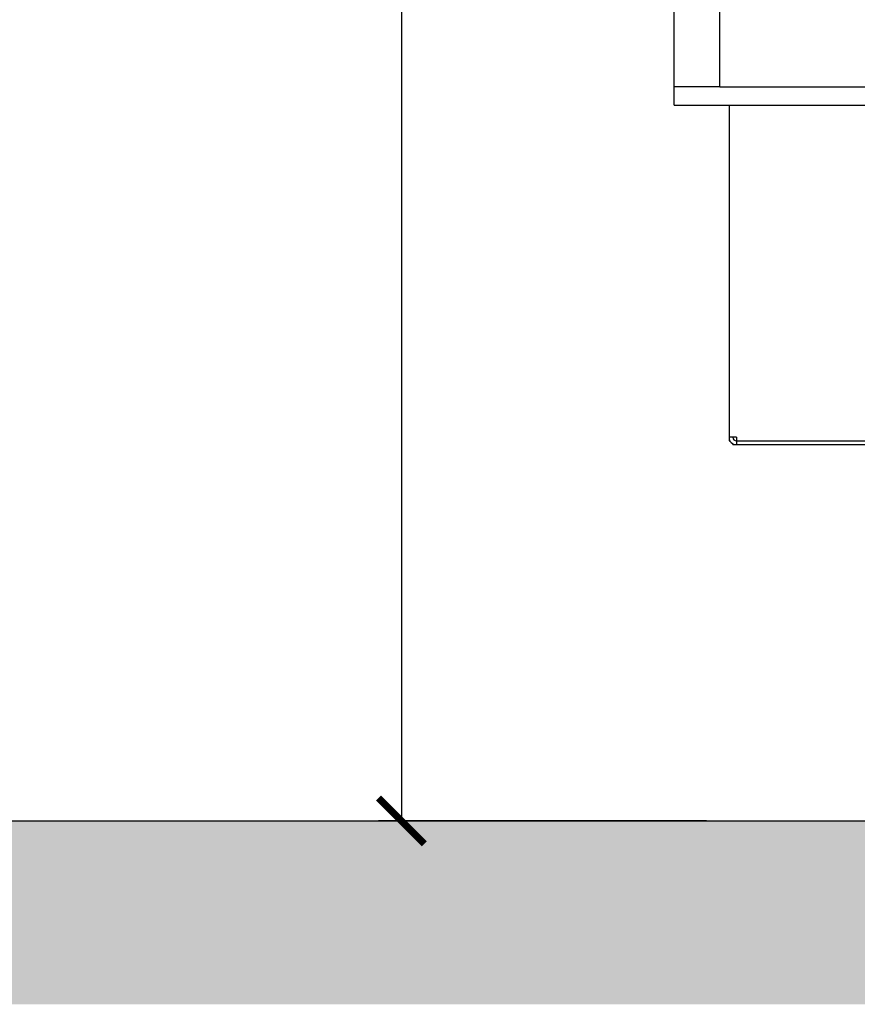
# Model space of a CAD drawing. Units: millimetres. Extents: x -789 to -14, y -5324 to -1162.
# Drawn here: x -554 to -509, y -3397 to -3344 of the extents above; entities that cross this region are included whole.
import ezdxf

# ---------------------------------------------------------------- set-up
doc = ezdxf.new("R2010")
doc.units = ezdxf.units.MM
doc.header["$MEASUREMENT"] = 0
for name, color, linetype in [('ARCERING', 252, 'Continuous'), ('INBOUWHAARD', 5, 'Continuous'), ('SNEDE', 200, 'Continuous'), ('TEKST&AFMETINGEN', 1, 'Continuous')]:
    doc.layers.add(name, color=color, linetype=linetype)
doc.styles.get("Standard").update_dxf_attribs({"font": 'tahoma.ttf', "height": 3.5})
doc.dimstyles.new('METALFIRE', dxfattribs={"dimtxt": 3.5, "dimasz": 2.5, "dimexe": 1.25, "dimexo": 0.625, "dimtad": 1, "dimdec": 0, "dimlfac": 10, "dimtxsty": 'Standard', "dimblk": 'ARCHTICK', "dimcen": 2.5, "dimclrd": 256, "dimclre": 256, "dimclrt": 256, "dimadec": 0, "dimazin": 0, "dimtfac": 1, "dimtdec": 0, "dimtmove": 0, "dimatfit": 3, "dimfxl": 1, "dimlwd": -1, "dimlwe": -1, "dimarcsym": 0})

# ---------------------------------------------------------------- blocks, each defined once
blk = doc.blocks.new('_ArchTick')
at = {"layer": 'TEKST&AFMETINGEN', "color": 0, "const_width": 0.15}
blk.add_lwpolyline([(-0.5, -0.5), (0.5, 0.5)], dxfattribs=at)
blk = doc.blocks.new('*D134')
at = {"layer": 'Defpoints', "color": 0, "transparency": 16777216}
for p in [(-518.705, -3272.354), (-533.459, -3387.363), (-516.205, -3387.363)]:
    blk.add_point(p, dxfattribs=at)
at = {"layer": 'TEKST&AFMETINGEN', "transparency": 16777216}
for p, q in [((-519.33, -3272.354), (-534.709, -3272.354)), ((-533.459, -3272.354), (-533.459, -3387.363)), ((-516.83, -3387.363), (-534.709, -3387.363))]:
    blk.add_line(p, q, dxfattribs=at)
at = {"layer": 'TEKST&AFMETINGEN', "transparency": 16777216, "xscale": 2.5, "yscale": 2.5, "zscale": 2.5}
for p, rotation in [((-533.459, -3272.354), 90), ((-533.459, -3387.363), 270)]:
    blk.add_blockref('_ArchTick', p, dxfattribs=dict(at, rotation=rotation))
at = {"layer": 'TEKST&AFMETINGEN', "transparency": 16777216, "insert": (-535.906, -3329.858), "char_height": 3.5, "attachment_point": 5, "rotation": 90}
blk.add_mtext('1150', dxfattribs=at)

msp = doc.modelspace()

# ---------------------------------------------------------------- hatches: boundary and pattern name
at = {"layer": 'ARCERING'}
h = msp.add_hatch(dxfattribs=at)
h.set_pattern_fill('AR-CONC', color=256, scale=2, style=0)
h.set_pattern_definition([(50, (0, -2120.316), (14.3452, -1.25504), [1.5, -16.5]), (355, (0, -2120.316), (-2.77503, 15.04384), [1.2, -13.2]), (100.4514, (1.195, -2120.42), (11.57019, 13.78879), [1.2748, -14.02284]), (46.1842, (0, -2116.316), (21.34482, -3.31038), [2.25, -24.75]), (96.6356, (1.779, -2116.592), (18.69325, 19.48236), [1.9122, -21.03426]), (351.1842, (0, -2116.316), (18.69324, 19.48237), [1.8, -19.8]), (21, (2, -2117.316), (11.93814, -8.05238), [1.5, -16.5]), (326, (2, -2117.316), (4.8663, 14.503), [1.2, -13.2]), (71.4514, (2.995, -2117.987), (16.80445, 6.45061), [1.2748, -14.02284]), (37.5, (0, -2120.3156), (0.243197, 6.657877), [0, -13.04, 0, -13.4, 0, -13.25]), (7.5, (0, -2120.3156), (5.26139, 7.888234), [0, -7.64, 0, -12.74, 0, -5.05]), (327.5, (-4.46, -2120.3156), (10.676449, -0.451097), [0, -5, 0, -15.6, 0, -20.7]), (317.5, (-6.46, -2120.316), (11.663723, 2.0021), [0, -6.5, 0, -10.36, 0, -14.7])])
h.paths.add_polyline_path([(-423.088, -3387.363), (-611.658, -3387.363), (-611.658, -3397.363), (-423.088, -3397.363)])
h.paths.add_polyline_path([(-611.658, -3387.363), (-765.229, -3387.363), (-765.229, -3397.363), (-611.658, -3397.363)])

# ---------------------------------------------------------------- linework, layer by layer
at = {"layer": 'INBOUWHAARD', "linetype": 'Continuous'}
for points in [[(-518.595, -3347.354), (-518.595, -3267.354)], [(-516.095, -3347.354), (-516.095, -3267.354)], [(-516.095, -3347.354), (-518.595, -3347.354)], [(-518.595, -3348.354), (-518.595, -3347.354)], [(-516.095, -3347.354), (-461.095, -3347.354)], [(-518.595, -3348.354), (-503.595, -3348.354)], [(-515.595, -3348.354), (-515.595, -3366.454)], [(-515.595, -3348.354), (-515.595, -3366.454)], [(-515.195, -3366.454), (-515.595, -3366.454)], [(-515.595, -3366.454), (-515.595, -3366.647)], [(-515.595, -3366.647), (-515.545, -3366.647)], [(-515.195, -3366.454), (-515.195, -3366.647)], [(-515.195, -3366.647), (-503.795, -3366.647)], [(-515.195, -3366.649), (-515.195, -3366.647)], [(-515.195, -3366.654), (-515.195, -3366.649)], [(-515.195, -3366.654), (-503.795, -3366.654)], [(-515.195, -3366.654), (-515.195, -3366.854)], [(-515.388, -3366.854), (-515.388, -3366.804)], [(-515.388, -3366.854), (-515.195, -3366.854)], [(-515.195, -3366.854), (-503.795, -3366.854)]]:
    msp.add_lwpolyline(points, dxfattribs=at)
for points in [[(-515.595, -3366.454, 0.414214), (-515.195, -3366.854, 0.414214)], [(-515.395, -3366.454, 0.414214), (-515.195, -3366.654, 0.414214)]]:
    msp.add_lwpolyline(points, format="xyb", dxfattribs=at)
at = {"layer": 'SNEDE'}
msp.add_lwpolyline([(-765.229, -3387.363), (-423.088, -3387.363)], dxfattribs=at)

# ---------------------------------------------------------------- dimensions: what is measured, and where the dimension line sits
at = {"layer": 'TEKST&AFMETINGEN'}
dim = msp.add_linear_dim(base=(-533.459, -3387.363), p1=(-518.705, -3272.354), p2=(-516.205, -3387.363), angle=90, dimstyle='METALFIRE', override={"dimtmove": 1}, dxfattribs=at)
dim.commit()
dim.dimension.update_dxf_attribs({"geometry": '*D134', "text_midpoint": (-535.906, -3329.858)})

doc.saveas('drawing.dxf')
